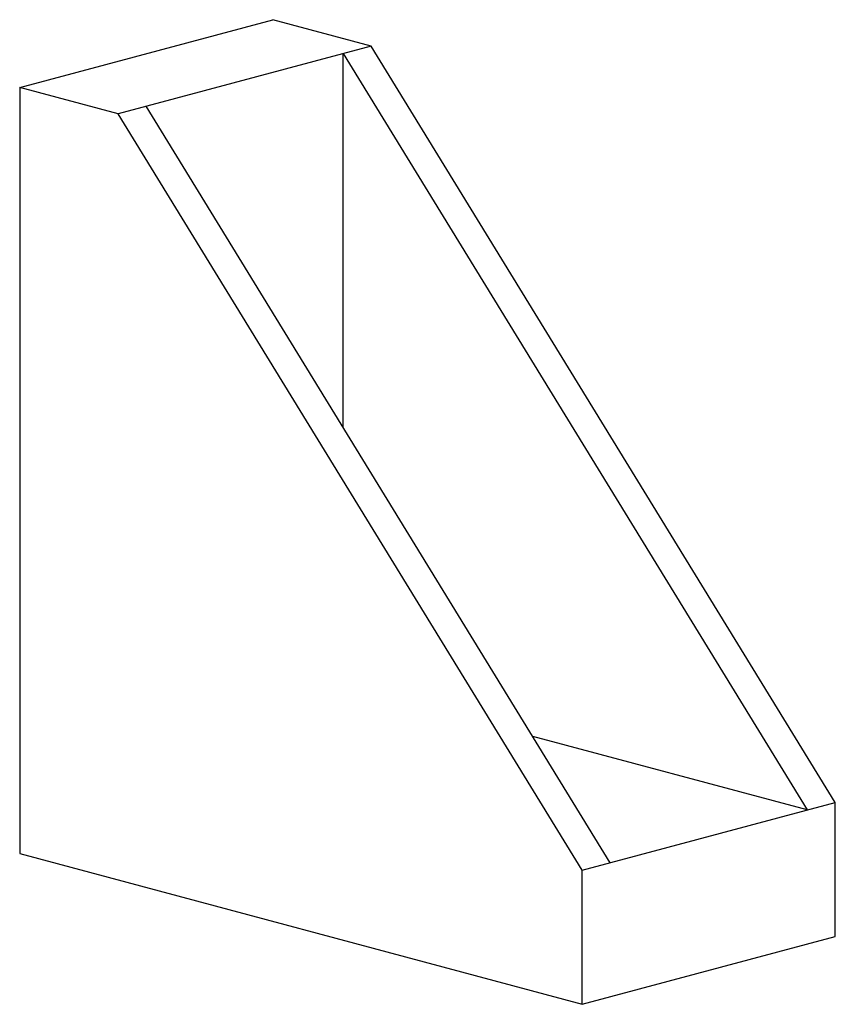
# Paper-space layout '_Диметрия' of a CAD drawing. Units: millimetres. Extents: x -12.7 to 28.3, y -11 to 38.5.
import ezdxf

# ---------------------------------------------------------------- set-up
doc = ezdxf.new("R2010")
doc.units = ezdxf.units.MM

psp = doc.layouts.new('_Диметрия')

# ---------------------------------------------------------------- linework, layer by layer
at = {"color": 7, "linetype": 'Continuous', "lineweight": 25}
for p, q in [((-12.728, 35.128), (0, 38.538)), ((4.95, 37.212), (0, 38.538)), ((4.95, 37.212), (-7.778, 33.802)), ((28.284, -0.834), (4.95, 37.212)), ((3.536, 36.833), (26.87, -1.212)), ((3.536, 18.04), (3.536, 36.833)), ((-12.728, 35.128), (-12.728, -3.41)), ((-7.778, 33.802), (-12.728, 35.128)), ((16.971, -3.865), (-6.364, 34.181)), ((15.556, -4.244), (-7.778, 33.802)), ((26.87, -1.212), (13.077, 2.483)), ((15.556, -4.244), (28.284, -0.834)), ((28.284, -7.578), (28.284, -0.834)), ((-12.728, -3.41), (15.556, -10.988)), ((15.556, -10.988), (15.556, -4.244)), ((15.556, -10.988), (28.284, -7.578))]:
    psp.add_line(p, q, dxfattribs=at)

doc.saveas('drawing.dxf')
